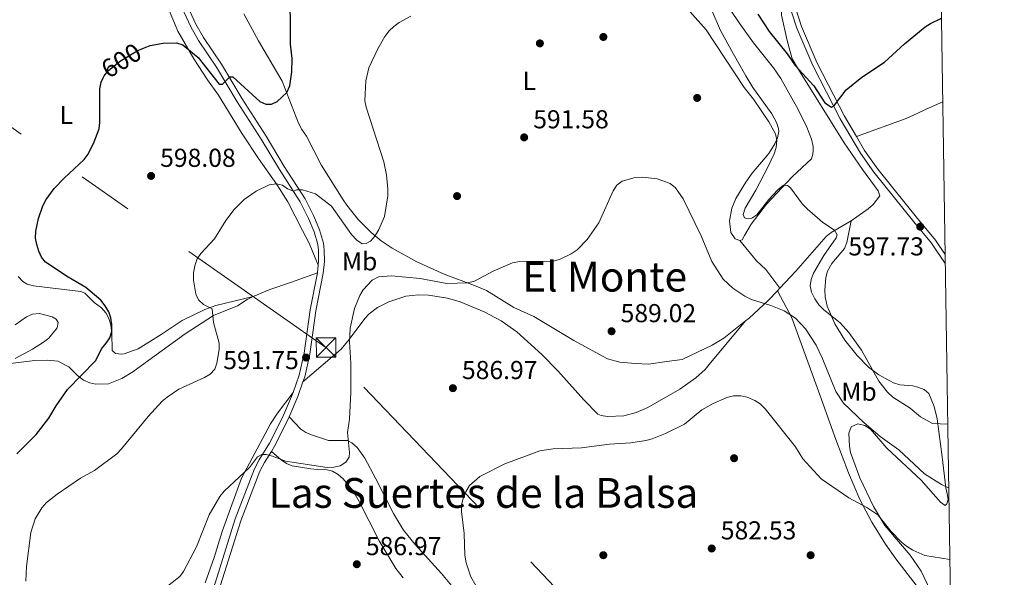
# Model space of a CAD drawing. Units: metres. Extents: x 600727 to 607628, y 4719911 to 4724640.
# Drawn here: x 607248 to 607628, y 4721362 to 4721577 of the extents above; entities that cross this region are included whole.
import ezdxf
from ezdxf.enums import TextEntityAlignment as Align

# ---------------------------------------------------------------- set-up
doc = ezdxf.new("R2010")
doc.units = ezdxf.units.M
doc.header["$MEASUREMENT"] = 0
for name, pattern in [('DGN Style 3', [100.47729999999999, 71.7695, -28.7078]), ('DGN Style 5', [50.23865, 21.53085, -28.7078]), ('DGN Style 7', [143.53900000000002, 64.59255, -28.7078, 21.53085, -28.7078])]:
    doc.linetypes.add(name, pattern=pattern)
for name, color, linetype, lineweight in [('Nivel 17', 7, 'Continuous', 0), ('Nivel 21', 7, 'Continuous', 0), ('Nivel 22', 7, 'Continuous', 0), ('Nivel 32', 7, 'Continuous', 0), ('Nivel 36', 7, 'Continuous', 0), ('Nivel 37', 7, 'Continuous', 0), ('Nivel 4', 7, 'Continuous', 0), ('Nivel 41', 7, 'Continuous', 0), ('Nivel 45', 7, 'Continuous', 0), ('Nivel 5', 7, 'Continuous', 0), ('Nivel 61', 7, 'Continuous', 0), ('Nivel 7', 7, 'Continuous', 0)]:
    doc.layers.add(name, color=color, linetype=linetype, lineweight=lineweight)
doc.styles.add('Style-arial', font='arial.shx', dxfattribs={"bigfont": 'arialbig.shx'})
doc.styles.add('Style-Arial Narrow', font='txt')
doc.styles.add('Style-Helvetica-Narrow-Oblique', font='txt')
doc.styles.add('Style-Times New Roman', font='txt')

# ---------------------------------------------------------------- blocks, each defined once
blk = doc.blocks.new('5PATER')
at = {"layer": 'Nivel 7', "linetype": 'Continuous', "lineweight": 0}
h = blk.add_hatch(color=51, dxfattribs=at)
edge = h.paths.add_edge_path()
edge.add_ellipse((0.01646006107330322, 0.03466856479644775), major_axis=(-10.9572123736961, -11.10700355381332), ratio=0.999422240966032, start_angle=0, end_angle=360)
blk = doc.blocks.new('5PERFI')
at = {"layer": 'Nivel 17', "linetype": 'Continuous', "lineweight": 0}
h = blk.add_hatch(color=7, dxfattribs=at)
edge = h.paths.add_edge_path()
edge.add_arc((-0.05329591035842896, 0.0002562999725341797), 15.5998547143458, 315.0000000018422, 675.0000000018422)
blk = doc.blocks.new('5TME_7')
at = {"layer": 'Nivel 32', "color": 7, "linetype": 'Continuous', "lineweight": 0}
for p, q in [((-37.49965077638626, 37.59964981675148), (37.49965074658394, -37.3996516764164)), ((37.19965353608131, 37.79964795708656), (-37.19965356588364, -37.79964795708656))]:
    blk.add_line(p, q, dxfattribs=at)
at = {"layer": 'Nivel 32', "color": 7, "linetype": 'Continuous', "lineweight": 0, "flags": 128}
blk.add_lwpolyline([(-37.49965077638626, -37.3996516764164), (37.49965074658394, -37.3996516764164), (37.49965074658394, 37.59964981675148), (-37.49965077638626, 37.59964981675148), (-37.19965356588364, -37.79964795708656)], dxfattribs=at)

msp = doc.modelspace()

# ---------------------------------------------------------------- linework, layer by layer
at = {"layer": 'Nivel 21', "color": 7, "linetype": 'Continuous', "lineweight": 0, "extrusion": (-0.1181386224916091, -0.03544158674748274, 0.9923644289295166), "elevation": -238501.8076492905, "flags": 128}
msp.add_lwpolyline([(-4347835.611076973, 1923728.234410986), (-4347833.06421688, 1923727.180416837), (-4347832.900428588, 1923727.099340364)], dxfattribs=at)
at = {"layer": 'Nivel 21', "color": 7, "linetype": 'DGN Style 3', "lineweight": 0, "extrusion": (-0.4568068680657851, 0.1613227858394483, 0.8748156629010069), "elevation": 484748.3409041877, "flags": 128}
msp.add_lwpolyline([(-4654222.361235641, -874121.8507191371), (-4654216.475311752, -874121.8507191371), (-4654207.837976143, -874122.4493287876)], dxfattribs=at)
at = {"layer": 'Nivel 21', "color": 7, "linetype": 'DGN Style 3', "lineweight": 0}
for points in [[(607489.4200000018, 4721753.08, 608.98), (607494.3200000003, 4721742.470000001, 607.86), (607506.9899999984, 4721711.57, 605.75), (607513.2399999984, 4721695.029999999, 604.87), (607519.7300000004, 4721676.140000001, 603.73), (607522.7800000012, 4721666.810000001, 603.51), (607525.1400000006, 4721657.09, 603.3100000000001), (607527.5300000012, 4721648.98, 603.16), (607532.9200000018, 4721633.220000001, 602.52), (607540.0500000007, 4721608.74, 601.65), (607542.8000000007, 4721598.02, 601.76), (607546.1999999993, 4721585.33, 601.4300000000001), (607549.5700000003, 4721574.699999999, 601.65), (607555.6400000006, 4721560.550000001, 601.28), (607566.1900000013, 4721540.08, 599.53), (607570.8099999987, 4721532.23, 598.95)], [(607289.3000000007, 4721668.84, 608.19), (607290.1700000018, 4721647.949999999, 607.84), (607291.5100000016, 4721640.59, 607.3100000000001), (607295, 4721627.66, 606.44), (607301.4800000004, 4721609.43, 605.16), (607310.6400000006, 4721586.939999999, 602.96), (607315.8599999994, 4721575.630000001, 601.9300000000001), (607318.7899999991, 4721570.529999999, 601.44), (607325.7199999988, 4721560.189999999, 600.39), (607333.7399999984, 4721546.85, 599.0600000000001), (607342.9699999988, 4721532.42, 597.49), (607349.9800000004, 4721520.75, 595.52), (607357.9899999984, 4721508.199999999, 594.76), (607361.4100000001, 4721501.57, 593.95), (607363.6400000006, 4721496.300000001, 593.45), (607365.1099999994, 4721491.060000001, 593.0600000000001), (607365.4200000018, 4721488.59, 592.9), (607365.4800000004, 4721484.050000001, 592.67), (607365.0300000012, 4721479.5, 592.46), (607362.2300000004, 4721465.02, 591.76), (607359.870000001, 4721448.23, 591.7), (607357.8999999985, 4721439.52, 591.92), (607357.1999999993, 4721437.560000001, 591.92)], [(607570.8099999987, 4721532.23, 598.95), (607573.9499999993, 4721526.9, 598.5600000000001), (607579.0100000016, 4721519.65, 598.25), (607594.370000001, 4721500.59, 597.71), (607601.2899999991, 4721492.310000001, 597.96), (607605.0300000012, 4721486.73, 598.15)], [(607351.870000001, 4721424.040000001, 591.63), (607351.379999999, 4721422.880000001, 591.59), (607346.2800000012, 4721412.800000001, 590.6), (607345, 4721410.75, 590.46)], [(607345, 4721410.75, 590.46), (607342.3000000007, 4721406.439999999, 590.16), (607340.5599999987, 4721403.07, 589.95), (607333.1700000018, 4721383.960000001, 588.85), (607325.3999999985, 4721359.130000001, 588.5600000000001), (607320.6999999993, 4721346.869999999, 588.13), (607319.4499999993, 4721344.040000001, 588.1)]]:
    msp.add_polyline3d(points, dxfattribs=at)
at = {"layer": 'Nivel 21', "color": 7, "linetype": 'Continuous', "lineweight": 0}
for points in [[(607289.4100000001, 4721686.810000001, 609.52), (607286.9299999997, 4721672.210000001, 608.46), (607287.9499999993, 4721647.699999999, 607.84), (607289.3299999982, 4721640.1, 607.3100000000001), (607292.8599999994, 4721627, 606.44), (607299.3999999985, 4721608.630000001, 605.16), (607308.5899999999, 4721586.050000001, 602.96), (607313.879999999, 4721574.6, 601.9300000000001), (607316.8999999985, 4721569.359999999, 601.44), (607323.8399999999, 4721558.99, 600.39), (607331.8399999999, 4721545.68, 599.0600000000001), (607341.0799999982, 4721531.24, 597.49), (607348.0899999999, 4721519.58, 595.52), (607356.0599999987, 4721507.08, 594.76), (607359.3900000006, 4721500.619999999, 593.95), (607361.5300000012, 4721495.560000001, 593.45), (607362.9100000001, 4721490.619999999, 593.0600000000001), (607363.1900000013, 4721488.43, 592.9), (607363.25, 4721484.140000001, 592.67), (607363.0899999999, 4721482.57, 592.59)], [(607541.8299999982, 4721594.34, 601.6800000000001), (607544.379999999, 4721584.800000001, 601.4300000000001), (607547.7899999991, 4721574.040000001, 601.65), (607553.9299999997, 4721559.74, 601.28), (607564.5399999991, 4721539.16, 599.53), (607572.3599999994, 4721525.880000001, 598.5600000000001), (607577.4899999984, 4721518.51, 598.25), (607592.9100000001, 4721499.390000001, 597.71), (607599.7800000012, 4721491.17, 597.96), (607605.0799999982, 4721483.25, 598.23)], [(607362.7899999991, 4721479.65, 592.45), (607360.0199999996, 4721465.390000001, 591.76), (607357.6799999997, 4721448.630000001, 591.7), (607355.75, 4721440.140000001, 591.92), (607353.379999999, 4721433.439999999, 591.92)], [(607353.379999999, 4721433.439999999, 591.92), (607353.1600000001, 4721432.82, 591.92), (607349.3599999994, 4721423.82, 591.59), (607344.3399999999, 4721413.9, 590.6), (607340.3599999994, 4721407.540000001, 590.16), (607338.5199999996, 4721403.98, 589.95), (607331.0599999987, 4721384.689999999, 588.85), (607323.2899999991, 4721359.859999999, 588.5600000000001), (607318.6400000006, 4721347.720000001, 588.13), (607313.3399999999, 4721335.779999999, 587.98), (607308.7199999988, 4721322.550000001, 588.09), (607307.7100000009, 4721317.33, 587.86), (607307.5599999987, 4721314.24, 587.98), (607307.9600000009, 4721311.640000001, 588.09), (607309.0899999999, 4721308.85, 588.23), (607311.7600000016, 4721305.09, 588.37), (607313.7399999984, 4721303.050000001, 588.4), (607318.4800000004, 4721299.58, 588.5600000000001), (607331.9800000004, 4721291.300000001, 588.86), (607349.2800000012, 4721280.560000001, 588.29)]]:
    msp.add_polyline3d(points, dxfattribs=at)
at = {"layer": 'Nivel 22', "color": 30, "linetype": 'DGN Style 5', "lineweight": 30, "elevation": 600, "flags": 128}
msp.add_lwpolyline([(607280.129999999, 4721554.880000001), (607280.5399999991, 4721555.74), (607282.0899999999, 4721557.699999999), (607286.4200000018, 4721561.199999999), (607293.1900000013, 4721565.4), (607295.6099999994, 4721566.33)], dxfattribs=at)
at = {"layer": 'Nivel 32', "color": 6, "linetype": 'DGN Style 7', "lineweight": 0}
msp.add_polyline3d([(607609.5399999991, 4721195.98, 579.74), (607524.4100000001, 4721285.029999999, 580), (607366.0899999999, 4721450.859999999, 591.01), (607235.5599999987, 4721542.220000001, 604.01), (607107.2800000012, 4721632.630000001, 618.83), (606985.6700000018, 4721718.800000001, 640.1), (606863.8399999999, 4721745.48, 645.92), (606720.8999999985, 4721776.98, 645.21), (606510.879999999, 4721824.16, 672.9), (606437.8999999985, 4721915.119999999, 669.27), (606455.8000000007, 4721960.93, 671.09)], dxfattribs=at)
at = {"layer": 'Nivel 36', "color": 92, "linetype": 'Continuous', "lineweight": 0, "extrusion": (-0.1126756347993401, -0.1215377633790635, 0.9861707627968803), "elevation": -641710.0444179509, "flags": 128}
msp.add_lwpolyline([(-2764431.480026513, 3821980.824584596), (-2764431.480026513, 3821982.152025744)], dxfattribs=at)
at = {"layer": 'Nivel 36', "color": 92, "linetype": 'Continuous', "lineweight": 0}
for points in [[(607568.7800000012, 4721499.790000001, 595.95), (607575.3500000015, 4721504.369999999, 597.01), (607577.2100000009, 4721506.02, 597.33), (607579.7899999991, 4721509.42, 597.59), (607579.1999999993, 4721511.35, 597.59), (607573.1400000006, 4721519.59, 597.62), (607566.0899999999, 4721529.890000001, 598.4), (607548.4100000001, 4721558.1, 600.17), (607546.0599999987, 4721562.279999999, 600.29), (607544.0199999996, 4721569.35, 600.26), (607541.8999999985, 4721579.119999999, 601.15), (607541.8299999982, 4721594.34, 601.6800000000001)], [(607518.8200000003, 4721586.25, 599.28), (607525.4899999984, 4721576.140000001, 599.28), (607531.0799999982, 4721568.470000001, 599.3100000000001), (607538.7899999991, 4721558.800000001, 599.8100000000001), (607541.5799999982, 4721554.66, 599.87), (607548.3200000003, 4721542.74, 599.76), (607551.7300000004, 4721535.869999999, 599.54), (607553.4299999997, 4721531.210000001, 599.37), (607554.0700000003, 4721528.42, 599.28), (607554.0799999982, 4721526.84, 599.28), (607553.9499999993, 4721525.48, 598.21), (607553.4699999988, 4721523.68, 597.6800000000001), (607546.1799999997, 4721516.9, 596.6800000000001), (607536.0799999982, 4721506.16, 594.47), (607530.129999999, 4721498.439999999, 593.4), (607527.6700000018, 4721494.109999999, 593.4), (607526.6799999997, 4721492.380000001, 592.87), (607525.870000001, 4721492.09, 592.51)], [(607304.6499999985, 4721583.16, 601.75), (607308.870000001, 4721572.99, 600.44), (607315.0799999982, 4721562.220000001, 599.12), (607320.3399999999, 4721554.199999999, 598.25), (607324.6099999994, 4721548.24, 597.8100000000001), (607333.7600000016, 4721533.34, 597.01), (607340.0100000016, 4721523.82, 596.52), (607347.1000000015, 4721513.779999999, 594.78), (607351.3500000015, 4721507.1, 593.66), (607357.0199999996, 4721496.029999999, 592.36), (607359.5700000003, 4721491.15, 592.34), (607363.0899999999, 4721482.57, 592.59)], [(607334.3399999999, 4721579.640000001, 600.79), (607340.0300000012, 4721569.16, 600.79), (607349.129999999, 4721553.689999999, 600.1), (607355.5199999996, 4721537.460000001, 598.3100000000001), (607356.7800000012, 4721534.99, 598.12), (607358.5199999996, 4721532.42, 598.12), (607364.2300000004, 4721521.35, 597.11), (607372.6700000018, 4721507.83, 596.52), (607374.0700000003, 4721505.82, 596.08), (607378.5700000003, 4721500.199999999, 593.6800000000001), (607383.5500000007, 4721495.24, 592.96), (607387.4400000013, 4721492.08, 592.66), (607391.620000001, 4721489.24, 592.32), (607401.1999999993, 4721483.960000001, 591.41), (607411.7199999988, 4721479.119999999, 590.42), (607423.3999999985, 4721474.779999999, 589.21), (607427.9800000004, 4721472.82, 589.04), (607438.620000001, 4721466.23, 589.04), (607446.3599999994, 4721462.82, 589.04), (607461.7199999988, 4721453.529999999, 589.04), (607474.6799999997, 4721446.540000001, 589.04), (607479.5100000016, 4721445.189999999, 588.86), (607485.5300000012, 4721444.640000001, 588.51), (607490.5300000012, 4721444.42, 588.5600000000001), (607497.6000000015, 4721445.390000001, 587.6), (607503.5700000003, 4721446.18, 587.44), (607515.1900000013, 4721451.76, 587.44), (607519.6400000006, 4721454.5, 587.79), (607528.0399999991, 4721461.15, 589.33)], [(607525.870000001, 4721492.09, 592.51), (607524.0199999996, 4721492.790000001, 592.34), (607522.3500000015, 4721495.279999999, 592.34), (607521.879999999, 4721499.720000001, 592.34), (607522.6600000001, 4721504.630000001, 592.34), (607524.2699999996, 4721508.359999999, 592.42), (607528.0899999999, 4721514.710000001, 593.23), (607530.5700000003, 4721518.18, 593.6), (607536.9600000009, 4721525.779999999, 594.35), (607539.2800000012, 4721529.41, 594.76), (607540.3599999994, 4721531.779999999, 595.12), (607540.8299999982, 4721534.16, 595.44), (607540.7399999984, 4721535.380000001, 595.54), (607539.9800000004, 4721537.68, 595.6), (607538.1000000015, 4721541.02, 595.54), (607530.8000000007, 4721551.18, 595.07), (607528.1400000006, 4721555.65, 594.98), (607523.2399999984, 4721564.359999999, 595.28), (607518.3999999985, 4721573.220000001, 596.26), (607515.1400000006, 4721580.720000001, 596.61)], [(607570.8099999987, 4721532.23, 598.95), (607589.9499999993, 4721539.290000001, 597.88), (607594.2600000016, 4721541.199999999, 596.0600000000001), (607597.7600000016, 4721542.779999999, 595.66), (607604.1099999994, 4721545.710000001, 596.08)], [(607541.2100000009, 4721473.720000001, 590.57), (607547.4200000018, 4721480.380000001, 592.12), (607559.1600000001, 4721493.66, 594.92), (607561.0199999996, 4721495.26, 595.2), (607568.7800000012, 4721499.790000001, 595.95)], [(607568.7800000012, 4721499.790000001, 595.95), (607567.1400000006, 4721491.32, 595.95), (607566.2600000016, 4721489.050000001, 595.85), (607561.3099999987, 4721483.26, 595.0500000000001), (607559.6499999985, 4721480.35, 594.88), (607559, 4721477.91, 595.13), (607558.5799999982, 4721473, 595.94), (607558.7199999988, 4721470.41, 596), (607559.5, 4721466.869999999, 595.95), (607562.5, 4721459.939999999, 595.16), (607566.370000001, 4721453.68, 594.0600000000001), (607571.120000001, 4721447.76, 593.73), (607575.5300000012, 4721443.32, 594.38), (607579.4400000013, 4721440.310000001, 595.0600000000001), (607585.1600000001, 4721437.16, 595.95), (607587.5399999991, 4721436.49, 596.28), (607592.5199999996, 4721436, 596.88), (607594.4899999984, 4721435.529999999, 597.02), (607596.9100000001, 4721434.66, 596.66), (607598.8000000007, 4721433.140000001, 596), (607600.8200000003, 4721428.119999999, 595.2), (607602, 4721423.310000001, 594.47), (607603.9299999997, 4721408.630000001, 592.48), (607605.3299999982, 4721396.640000001, 591.6800000000001), (607605.8399999999, 4721394.33, 590.7), (607606.1600000001, 4721392.17, 589.2), (607605.6799999997, 4721390.48, 588.47), (607605.1099999994, 4721389.91, 588.47), (607603.2899999991, 4721391.15, 589.07), (607601.4800000004, 4721393.17, 589.54), (607595.8399999999, 4721399.710000001, 589.54), (607582.5399999991, 4721412.050000001, 589.54), (607576.3000000007, 4721419.300000001, 590.61), (607574.0399999991, 4721420.800000001, 590.36), (607571.2899999991, 4721421.34, 589.88), (607568.8399999999, 4721420.23, 589.54), (607567.8599999994, 4721417.779999999, 589.54), (607568.129999999, 4721412.84, 589.0500000000001), (607568.5799999982, 4721410.369999999, 588.79), (607572.1000000015, 4721400.6, 587.54), (607577.3500000015, 4721389.43, 585.9300000000001), (607581.7699999996, 4721382.140000001, 585.0500000000001), (607591.4899999984, 4721370.699999999, 584.4), (607595.7600000016, 4721364.540000001, 584.23), (607599.3900000006, 4721356.92, 584.4)], [(607525.870000001, 4721492.09, 592.51), (607532.1799999997, 4721484.26, 591.98), (607535.7899999991, 4721481, 591.44), (607541.2100000009, 4721473.720000001, 590.57)], [(607362.7899999991, 4721479.65, 592.45), (607352.4299999997, 4721475.970000001, 592.23), (607344.370000001, 4721473.18, 592.75), (607338, 4721470.51, 592.78)], [(607338, 4721470.51, 592.78), (607323.6099999994, 4721467.060000001, 594.09), (607319.3200000003, 4721465.49, 594.97), (607310.5799999982, 4721461.279999999, 595.62), (607302.4299999997, 4721455.85, 597.78), (607293.6600000001, 4721450.279999999, 598.25), (607288.1999999993, 4721448.43, 598.25), (607287.1400000006, 4721448.24, 598.25), (607284.8099999987, 4721448.58, 598.25), (607283.5500000007, 4721449.640000001, 598.69), (607283.3999999985, 4721456.43, 599.21), (607283, 4721459.58, 599.34), (607282.3000000007, 4721461.99, 599.59), (607281.0799999982, 4721464.199999999, 599.86), (607279.4299999997, 4721466.15, 600.12), (607276.6499999985, 4721468.210000001, 600.44), (607272.9899999984, 4721471.85, 600.44), (607271.5, 4721472.460000001, 600.44), (607253.1999999993, 4721474.699999999, 600.44), (607250.7800000012, 4721475.25, 600.44), (607249.0599999987, 4721476.279999999, 600.44), (607247.3500000015, 4721478.25, 600.47)], [(607528.0399999991, 4721461.15, 589.33), (607529.3599999994, 4721462.199999999, 589.58), (607536.7600000016, 4721468.939999999, 589.46), (607540.3200000003, 4721472.76, 590.35)], [(607605.0399999991, 4721342.890000001, 581.67), (607601.8399999999, 4721348.25, 581.67), (607595.1999999993, 4721357.49, 581.73), (607586.0399999991, 4721369.25, 583.44), (607582.0500000007, 4721374.91, 583.91), (607576.7399999984, 4721383.390000001, 584.29), (607572.0700000003, 4721392.220000001, 584.63), (607567.6999999993, 4721402.439999999, 585.11), (607562.8299999982, 4721415.35, 585.94), (607561.1799999997, 4721420.01, 586.61), (607557.879999999, 4721429.32, 588.64), (607556.2300000004, 4721433.970000001, 589.14), (607545.9200000018, 4721462.279999999, 589.0600000000001), (607540.3200000003, 4721472.76, 590.35)], [(607338, 4721470.51, 592.78), (607337.4499999993, 4721470.279999999, 592.78), (607335.6499999985, 4721469.439999999, 592.89), (607331.9100000001, 4721466.99, 593.76), (607322.6900000013, 4721463.199999999, 594.6), (607311.6799999997, 4721456.130000001, 595.3000000000001), (607299.0799999982, 4721447.029999999, 595.86), (607291.5799999982, 4721441.42, 596.61), (607287.3599999994, 4721438.880000001, 597.23), (607282.129999999, 4721436.859999999, 598.1800000000001), (607277.2899999991, 4721436.710000001, 599.23), (607274.8900000006, 4721437.23, 599.44), (607272.5500000007, 4721438.24, 599.6), (607270.2199999988, 4721440.040000001, 600.1800000000001), (607266.8299999982, 4721443.42, 601.42), (607262.5700000003, 4721445.59, 603.07), (607258.6700000018, 4721446.029999999, 603.6), (607253.6600000001, 4721445.779999999, 603.73), (607242.1600000001, 4721444.41, 604.6800000000001)], [(607528.0399999991, 4721461.15, 589.33), (607514.0100000016, 4721444.24, 583.99), (607512.3900000006, 4721442.43, 583.52), (607508.7699999996, 4721439.130000001, 583.15), (607502.6400000006, 4721434.779999999, 583.64), (607490.3000000007, 4721427.640000001, 585.36), (607485.75, 4721425.720000001, 586.01), (607481.0500000007, 4721424.48, 586.13), (607474.7800000012, 4721424.220000001, 586.13), (607472.3000000007, 4721424.550000001, 586.13), (607471.0500000007, 4721425.18, 586.13), (607465.6000000015, 4721430.720000001, 586.16), (607455.5700000003, 4721441.84, 587.12), (607449.4499999993, 4721448.130000001, 587.59), (607439.7800000012, 4721456.85, 588.26), (607433.6999999993, 4721461.18, 588.65), (607427.1400000006, 4721464.66, 589.01), (607417.870000001, 4721468.449999999, 589.36), (607412.9800000004, 4721469.880000001, 589.12), (607405.629999999, 4721471.08, 588.47), (607401.7899999991, 4721471.24, 588.26), (607396.8900000006, 4721470.67, 588.16), (607390.3900000006, 4721468.5, 588.45), (607385.9600000009, 4721466.26, 588.98), (607382.8000000007, 4721463.890000001, 589.33), (607381.0199999996, 4721462.08, 589.48), (607375.0899999999, 4721453.98, 589.99), (607371.8900000006, 4721450.220000001, 590.3100000000001), (607357.1999999993, 4721437.560000001, 591.92)], [(607319.4699999988, 4721360.060000001, 589.04), (607322.9100000001, 4721369.779999999, 589.17), (607326.0399999991, 4721379.84, 588.95), (607333.5399999991, 4721400.439999999, 590.26), (607344.620000001, 4721421.34, 591.3100000000001), (607347.3399999999, 4721425.52, 591.76), (607353.379999999, 4721433.439999999, 591.92)], [(607351.870000001, 4721424.040000001, 591.63), (607356.3599999994, 4721419.359999999, 591.63), (607358.3599999994, 4721417.99, 591.14), (607360.5399999991, 4721417.1, 590.5600000000001), (607367.0100000016, 4721415.02, 590.5600000000001), (607374.3599999994, 4721414.960000001, 588.6800000000001), (607376.0500000007, 4721414.1, 588.42), (607378.0599999987, 4721412.24, 588.33), (607381.0700000003, 4721408.189999999, 588.4), (607385.3599999994, 4721400.140000001, 588.42), (607392.1900000013, 4721386.800000001, 587), (607396.0100000016, 4721380.4, 586.39), (607400.5199999996, 4721374.77, 586.22), (607410.629999999, 4721363.68, 586.32), (607417.1099999994, 4721355.939999999, 585.76)], [(607395.9299999997, 4721361.949999999, 587.74), (607393.0599999987, 4721365.57, 587.99), (607386.6000000015, 4721376.26, 587.87), (607378.9200000018, 4721391.41, 588.42), (607376.3900000006, 4721395.630000001, 588.89), (607372.75, 4721400.16, 589.49), (607370.7800000012, 4721401.9, 589.6), (607368.5799999982, 4721403.15, 589.59), (607366.4800000004, 4721403.689999999, 589.49), (607362.6799999997, 4721403.790000001, 588.96), (607360.1900000013, 4721404.01, 588.92), (607353.0599999987, 4721405.130000001, 589.49), (607350.8000000007, 4721406.09, 590.07), (607348.7800000012, 4721407.52, 590.5600000000001), (607345, 4721410.75, 590.46)]]:
    msp.add_polyline3d(points, dxfattribs=at)
at = {"layer": 'Nivel 4', "color": 30, "linetype": 'Continuous', "lineweight": 30, "elevation": 600, "flags": 128}
for points in [[(607295.6099999994, 4721566.33), (607298.2199999988, 4721567.35), (607303.2600000016, 4721568.310000001), (607308.4299999997, 4721568.48), (607310.7899999991, 4721567.65), (607316.7399999984, 4721562.76), (607324.9100000001, 4721552.5), (607326.1799999997, 4721552.49), (607328.9200000018, 4721555.27), (607330.1600000001, 4721555.279999999), (607340.5899999999, 4721545.85), (607342.8999999985, 4721544.76), (607345.0199999996, 4721544.810000001), (607347.2600000016, 4721545.75), (607351.0100000016, 4721549.33), (607352.1099999994, 4721551.9), (607352.8999999985, 4721557.189999999), (607353.0500000007, 4721562.42), (607352.379999999, 4721567.869999999), (607352.2399999984, 4721591.359999999)], [(607532.8000000007, 4721579.439999999), (607537.0799999982, 4721572.77), (607544.0199999996, 4721564.24), (607547.1799999997, 4721559.74), (607554.3099999987, 4721551.85), (607558.6099999994, 4721545.26), (607561.2399999984, 4721543.67), (607562.3200000003, 4721544.34), (607566.8200000003, 4721550.300000001), (607572.9400000013, 4721555.210000001), (607581.6700000018, 4721561.01), (607589.379999999, 4721568.060000001), (607597.3200000003, 4721574.57), (607599.4200000018, 4721575.939999999), (607603.6099999994, 4721577.939999999)], [(607261.1499999985, 4721512.199999999), (607265.0199999996, 4721516.27), (607272.6999999993, 4721523.439999999), (607274.2800000012, 4721525.470000001), (607276.620000001, 4721530.26), (607278.5, 4721535.189999999), (607278.7800000012, 4721537.68), (607278.7600000016, 4721550.699999999), (607279.3599999994, 4721553.26), (607280.129999999, 4721554.880000001)], [(607246.7399999984, 4721409.880000001), (607254.2600000016, 4721417.34), (607259.0700000003, 4721423.550000001), (607261.8999999985, 4721428.279999999), (607266.2800000012, 4721434.59), (607277.1900000013, 4721445.720000001), (607279.5399999991, 4721450.48), (607281.3000000007, 4721452.48), (607282.6400000006, 4721454.65), (607283.379999999, 4721457.040000001), (607283.4400000013, 4721459.75), (607283.0599999987, 4721462.26), (607282.25, 4721464.630000001), (607280.8599999994, 4721466.92), (607279.1900000013, 4721469.08), (607273.370000001, 4721474.050000001), (607266.5599999987, 4721477.99), (607257.8900000006, 4721483.810000001), (607256.3099999987, 4721485.75), (607255.2600000016, 4721488.050000001), (607254.4400000013, 4721490.560000001), (607254.0399999991, 4721493.08), (607254.0799999982, 4721495.76), (607255.1600000001, 4721500.699999999), (607256.75, 4721505.540000001), (607258.0300000012, 4721508.029999999), (607261.1499999985, 4721512.199999999)]]:
    msp.add_lwpolyline(points, dxfattribs=at)
at = {"layer": 'Nivel 5', "color": 30, "linetype": 'Continuous', "lineweight": 0, "flags": 128}
for points, elevation in [([(607500.1600000001, 4721587.75), (607512.8500000015, 4721573.5)], 595), ([(607250.1900000013, 4721360.68), (607250.5300000012, 4721366.4), (607252.1400000006, 4721379.48), (607253.8399999999, 4721384.67), (607256.4499999993, 4721388.970000001), (607258.25, 4721390.98), (607262.3399999999, 4721394.210000001), (607271.379999999, 4721400.4), (607276.6999999993, 4721403.35), (607285.3299999982, 4721409.85), (607287.2199999988, 4721411.74), (607297.4400000013, 4721424.27), (607302.9200000018, 4721430.09), (607304.8399999999, 4721431.710000001), (607309.3099999987, 4721434.810000001), (607319.1799999997, 4721439.279999999), (607321.370000001, 4721440.59), (607323.1799999997, 4721442.550000001), (607323.9699999988, 4721444.76), (607324.8299999982, 4721450.050000001), (607324.8599999994, 4721452.560000001), (607322.6700000018, 4721460.540000001), (607322.1799999997, 4721465.82), (607318.7600000016, 4721467.460000001), (607316.8299999982, 4721469.279999999), (607315.8500000015, 4721471.470000001), (607314.9600000009, 4721476.82), (607314.9699999988, 4721479.57), (607315.4200000018, 4721482.4), (607316.4200000018, 4721485.02), (607317.8099999987, 4721487.1), (607323.0100000016, 4721492.77), (607327.3999999985, 4721499.880000001), (607330.6499999985, 4721504.1), (607334.4899999984, 4721507.98), (607339.1799999997, 4721511.199999999), (607344.1400000006, 4721513.58), (607346.9299999997, 4721514.01), (607349.3599999994, 4721513.48), (607351.2399999984, 4721512.109999999), (607353.5599999987, 4721511.18), (607354.7300000004, 4721511.67), (607357.0100000016, 4721511.65), (607362.0100000016, 4721510.199999999), (607368.2600000016, 4721505.34), (607375.9899999984, 4721494.52), (607377.9299999997, 4721492.33), (607380, 4721490.92), (607381.6499999985, 4721490.939999999), (607383.2899999991, 4721491.91), (607385.0700000003, 4721493.98), (607386.5100000016, 4721496.42), (607388.629999999, 4721501.43), (607389.9100000001, 4721509.439999999), (607389.9299999997, 4721511.939999999), (607389.4299999997, 4721517.470000001), (607388.4100000001, 4721522.560000001), (607381.6099999994, 4721543.560000001), (607381.0799999982, 4721546), (607381.4699999988, 4721553.790000001), (607382.629999999, 4721558.84), (607386.129999999, 4721566.1), (607388.8299999982, 4721570.9), (607390.4299999997, 4721573.040000001), (607392.3200000003, 4721574.75), (607394.3599999994, 4721576.24), (607398.8599999994, 4721578.68)], 595), ([(607512.8500000015, 4721573.5), (607527.5399999991, 4721551.24), (607531.0500000007, 4721546.74), (607536.9499999993, 4721537.99), (607539.5500000007, 4721533.279999999), (607540.0799999982, 4721530.83), (607539.8200000003, 4721528.029999999), (607539.0799999982, 4721525.640000001), (607536.6999999993, 4721520.699999999), (607531.9899999984, 4721511.6), (607527.870000001, 4721504.58), (607527.120000001, 4721502.189999999), (607527.6099999994, 4721500.939999999), (607528.75, 4721500.48), (607530.3999999985, 4721500.75), (607532.3299999982, 4721502.02), (607536.9699999988, 4721508), (607540.5300000012, 4721511.75), (607542.6799999997, 4721513.460000001), (607544.2600000016, 4721513.439999999), (607545.3999999985, 4721512.460000001), (607549.9899999984, 4721506.18), (607551.8200000003, 4721504.42), (607557.7899999991, 4721499.07), (607562.3000000007, 4721496.109999999), (607563.379999999, 4721494.390000001), (607563.0199999996, 4721493.210000001), (607558.2100000009, 4721486.34), (607554.2399999984, 4721479.59), (607553.3399999999, 4721477.119999999), (607553, 4721474.640000001), (607553.5300000012, 4721472.18), (607554.7399999984, 4721469.630000001), (607556.3299999982, 4721467.35), (607558.2300000004, 4721465.35), (607564.4800000004, 4721460.42), (607567.879999999, 4721456.68), (607572.7699999996, 4721449.800000001), (607579.4600000009, 4721437.83), (607582.7800000012, 4721433.58), (607584.8900000006, 4721431.68), (607591.5899999999, 4721427.470000001), (607595.5100000016, 4721424.060000001), (607600.2300000004, 4721421.5), (607606.0399999991, 4721421.300000001)], 595), ([(607300.8299999982, 4721355.57), (607309.629999999, 4721362.43), (607311.1600000001, 4721364.41), (607316.1600000001, 4721373.98), (607320.9499999993, 4721386.24), (607325.1700000018, 4721393.290000001), (607326.8500000015, 4721395.439999999), (607336.6000000015, 4721404.529999999), (607339.7199999988, 4721408.67), (607341.2800000012, 4721409.57), (607343.0100000016, 4721409.51), (607345.4400000013, 4721408.939999999), (607350.4800000004, 4721407.050000001), (607366.5799999982, 4721404.560000001), (607369.1099999994, 4721404.630000001), (607371.6000000015, 4721405.24), (607373.7899999991, 4721406.619999999), (607375.0899999999, 4721408.540000001), (607375.1799999997, 4721410.300000001), (607374.4100000001, 4721418), (607375.1000000015, 4721423.25), (607375.6900000013, 4721433.68), (607375.6600000001, 4721444.869999999), (607375.1700000018, 4721453.09), (607375.4699999988, 4721458.26), (607377.1499999985, 4721465.939999999), (607379.1000000015, 4721470.9), (607380.4499999993, 4721473.140000001), (607383.8599999994, 4721476.810000001), (607386.379999999, 4721478.08), (607391.4100000001, 4721478.540000001), (607402.4200000018, 4721477.540000001), (607412.7899999991, 4721475.59), (607420.75, 4721475.84), (607423.4200000018, 4721476.42), (607430.5799999982, 4721480.310000001), (607438.0700000003, 4721483.5), (607440.7399999984, 4721484), (607453.7399999984, 4721484.199999999), (607456.1900000013, 4721484.82), (607460.7699999996, 4721487.07), (607462.9899999984, 4721488.59), (607466.9400000013, 4721492.51), (607471.3900000006, 4721498.98), (607476.879999999, 4721511.290000001), (607478.3999999985, 4721513.51), (607480.4100000001, 4721515), (607485.4100000001, 4721516.470000001), (607488.3200000003, 4721516.65), (607493.870000001, 4721515.970000001), (607498.870000001, 4721514.16), (607500.9800000004, 4721512.48), (607503.8900000006, 4721508.210000001)], 590), ([(607503.8900000006, 4721508.210000001), (607510.8900000006, 4721493.93), (607515.0100000016, 4721484.050000001), (607519.4400000013, 4721477.26), (607523.120000001, 4721473.710000001), (607527.7399999984, 4721470.609999999), (607530.25, 4721469.35), (607537.7100000009, 4721467.02), (607542.9100000001, 4721465.029999999), (607547.2300000004, 4721462.140000001), (607551.0899999999, 4721458.07), (607555.2100000009, 4721451.710000001), (607557.5300000012, 4721446.880000001), (607562.8599999994, 4721433.82), (607565.8599999994, 4721429.380000001), (607573.7300000004, 4721421.74), (607580.0100000016, 4721416.449999999), (607587.2100000009, 4721411.33), (607597.1000000015, 4721402.109999999), (607603.6000000015, 4721397.92), (607606.0599999987, 4721396.77), (607606.4200000018, 4721396.66)], 590), ([(607246.0799999982, 4721446.640000001), (607252.8000000007, 4721450.199999999), (607257.0799999982, 4721452.939999999), (607259.0899999999, 4721454.460000001), (607262.379999999, 4721458.51), (607262.6700000018, 4721460.48), (607261.9299999997, 4721461.77), (607260.4200000018, 4721462.720000001), (607255.4600000009, 4721463.99), (607252.8299999982, 4721463.66), (607250.5300000012, 4721462.640000001), (607246.1099999994, 4721459.619999999)], 605), ([(607425.8099999987, 4721355.65), (607421.9400000013, 4721362.380000001), (607420.1700000018, 4721367.810000001), (607419.6499999985, 4721370.689999999), (607419.4499999993, 4721379.119999999), (607418.4200000018, 4721387.58), (607418.4299999997, 4721390.15), (607418.9800000004, 4721392.59), (607420.0300000012, 4721395.189999999), (607421.5100000016, 4721397.59), (607425.5, 4721401.08), (607435.129999999, 4721405.9), (607448.6499999985, 4721410.960000001), (607453.8099999987, 4721411.720000001), (607464.6700000018, 4721412.16), (607475.5199999996, 4721413.529999999), (607483.6900000013, 4721414.119999999), (607489.5199999996, 4721414.949999999), (607491.9400000013, 4721415.6), (607497.1799999997, 4721417.640000001), (607504.4499999993, 4721421.25), (607511.1400000006, 4721426.76), (607515.5199999996, 4721429.300000001), (607520.7399999984, 4721431.51), (607523.4100000001, 4721432.16), (607526.2399999984, 4721432.23), (607528.6700000018, 4721431.65), (607531.620000001, 4721430.41), (607533.7199999988, 4721429.060000001), (607535.5599999987, 4721427.23), (607547.3299999982, 4721412.540000001), (607550.0700000003, 4721407.84), (607557.2199999988, 4721400.17), (607567.8599999994, 4721392.779999999), (607574.8399999999, 4721389.1), (607579.0100000016, 4721386.220000001), (607584.2199999988, 4721379.810000001), (607588.1499999985, 4721375.76), (607590.1400000006, 4721374.130000001), (607592.5399999991, 4721372.619999999), (607597.2600000016, 4721370.619999999), (607606.8500000015, 4721369.07)], 584.9999999999999)]:
    msp.add_lwpolyline(points, dxfattribs=dict(at, elevation=elevation))
at = {"layer": 'Nivel 61', "color": 7, "linetype": 'Continuous', "lineweight": 0, "flags": 128}
msp.add_lwpolyline([(600794.2199999988, 4719911.08), (604211.0500000007, 4719961.609999999), (607627.879999999, 4720013.84), (607591.9800000004, 4722327.140000001), (607556.0899999999, 4724640.439999999), (604141.5300000012, 4724588.210000001), (600726.9699999988, 4724537.68), (600760.6000000015, 4722224.359999999)], close=True, dxfattribs=at)

# ---------------------------------------------------------------- block references
at = {"layer": 'Nivel 17', "color": 7, "linetype": 'Continuous', "lineweight": 0, "xscale": 0.1000009313241567, "yscale": 0.1000009313241567, "zscale": 0.1000009313241567}
for p in [(607473.1400000006, 4721570.699999999, 592.52), (607448.6499999985, 4721568.23, 593.78), (607509.3500000015, 4721547.17, 592.72), (607416.6799999997, 4721509.290000001, 591.65), (607523.6000000015, 4721408.119999999, 584.17), (607473.129999999, 4721370.699999999, 582.7), (607553.129999999, 4721370.699999999, 581.66)]:
    msp.add_blockref('5PERFI', p, dxfattribs=at)
at = {"layer": 'Nivel 32', "color": 7, "linetype": 'Continuous', "lineweight": 0, "xscale": 0.1000009313241567, "yscale": 0.1000009313241567, "zscale": 0.1000009313241567}
msp.add_blockref('5TME_7', (607366.0899999999, 4721450.859999999, 591.01), dxfattribs=at)
at = {"layer": 'Nivel 7', "color": 51, "linetype": 'Continuous', "lineweight": 0, "xscale": 0.1000009313241567, "yscale": 0.1000009313241567, "zscale": 0.1000009313241567}
for p in [(607442.5700000003, 4721531.939999999, 591.58), (607298.5799999982, 4721517.07, 598.08), (607595.4299999997, 4721497.48, 597.73), (607476.3000000007, 4721457.119999999, 589.02), (607358.3900000006, 4721446.98, 591.75), (607415.0599999987, 4721435.16, 586.97), (607514.9600000009, 4721373.279999999, 582.53), (607377.9800000004, 4721367.220000001, 586.97)]:
    msp.add_blockref('5PATER', p, dxfattribs=at)

# ---------------------------------------------------------------- texts
at = {"layer": 'Nivel 37', "color": 92, "linetype": 'Continuous', "lineweight": 0, "style": 'Style-Arial Narrow'}
for s, p in [('L', (607444.5331471041, 4721553.769979998, 592.9300000000001)), ('L', (607265.8531471044, 4721540.569979999, 601.2)), ('Mb', (607379.0848305859, 4721484.099979999, 592.6)), ('Mb', (607571.8048305847, 4721433.79998, 592.3000000000001))]:
    msp.add_text(s, height=6.99996, dxfattribs=at).set_placement(p, align=Align.MIDDLE_CENTER)
at = {"layer": 'Nivel 41', "color": 7, "linetype": 'Continuous', "lineweight": 0, "style": 'Style-Helvetica-Narrow-Oblique'}
msp.add_text('600', height=6.99996, rotation=31.81480455995969, dxfattribs=at).set_placement((607287.0894349739, 4721561.609353922, 600), align=Align.MIDDLE_CENTER)
at = {"layer": 'Nivel 41', "color": 7, "linetype": 'Continuous', "lineweight": 0, "style": 'Style-arial'}
for s, p in [('591.58', (607446.0700000003, 4721535.439999999, 591.58)), ('598.08', (607302.0799999982, 4721520.57, 598.08)), ('597.73', (607567.6999999993, 4721486.380000001, 597.73)), ('589.02', (607479.8000000007, 4721460.619999999, 589.02)), ('591.75', (607326.4400000013, 4721442.5, 591.75)), ('586.97', (607418.5599999987, 4721438.66, 586.97)), ('582.53', (607518.4600000009, 4721376.779999999, 582.53)), ('586.97', (607381.4800000004, 4721370.720000001, 586.97))]:
    msp.add_text(s, height=6.99996, dxfattribs=at).set_placement(p)
at = {"layer": 'Nivel 45', "color": 7, "linetype": 'Continuous', "lineweight": 0, "style": 'Style-Times New Roman'}
for s, p in [('El Monte', (607473.6207931228, 4721478.19998, 589.5600000000001)), ('Las Suertes de la Balsa', (607426.8752616756, 4721394.729979999, 584.77))]:
    msp.add_text(s, height=11.49996, dxfattribs=at).set_placement(p, align=Align.MIDDLE_CENTER)

doc.saveas('drawing.dxf')
